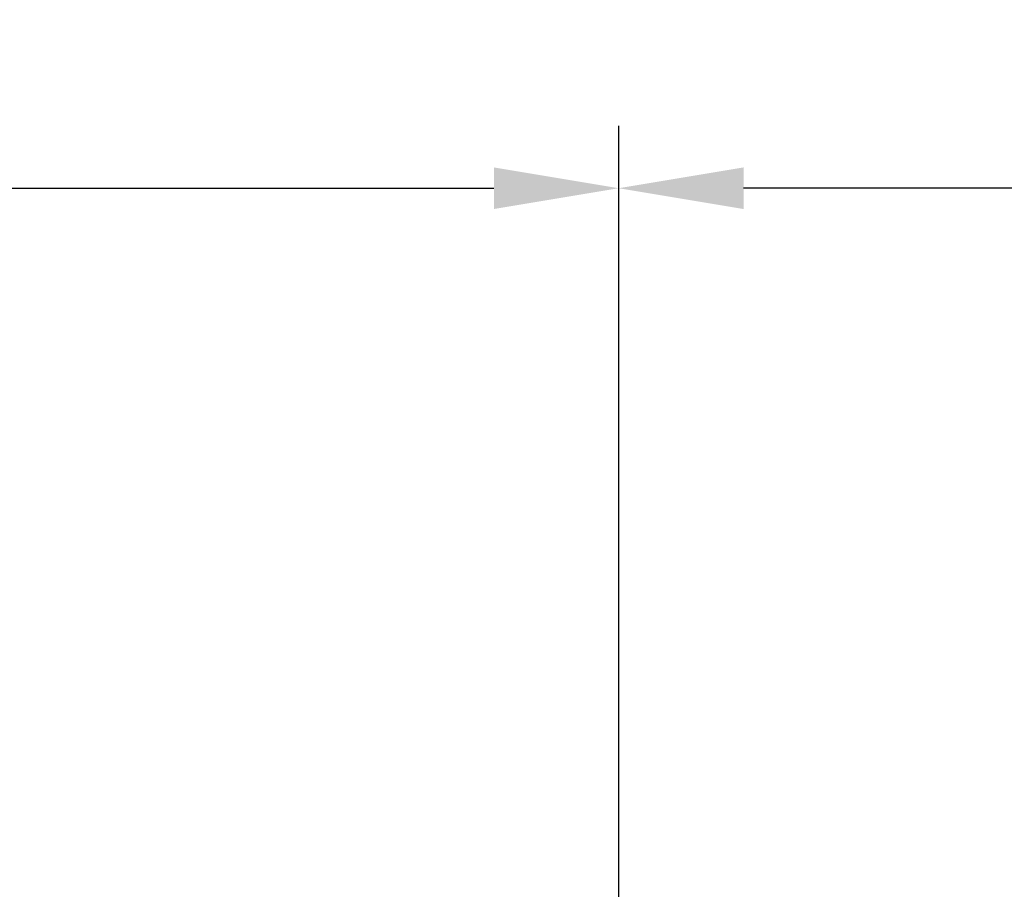
# Model space of a CAD drawing. Extents: x 253 to 8880, y 346 to 6347.
# Drawn here: x 2523 to 2917, y 5670 to 6018 of the extents above; entities that cross this region are included whole.
import ezdxf

# ---------------------------------------------------------------- set-up
doc = ezdxf.new("R2010")
doc.units = 0
doc.header["$LTSCALE"] = 250
doc.header["$PDMODE"] = 33
doc.header["$PDSIZE"] = 5
doc.layers.get('DEFPOINTS').update_dxf_attribs({"linetype": 'CONTINUOUS'})
doc.layers.add('SUNPOU', color=4, linetype='CONTINUOUS')
doc.styles.add('EXT08', font='ROMANS', dxfattribs={"width": 0.8, "bigfont": 'EXTFONT'})
doc.dimstyles.get("Standard").update_dxf_attribs({"dimscale": 25, "dimtxt": 3, "dimasz": 2, "dimexe": 1, "dimexo": 1, "dimgap": 1.2, "dimtad": 1, "dimcen": 0.09, "dimazin": 3, "dimtfac": 1, "dimtmove": 0, "dimatfit": 3})

# ---------------------------------------------------------------- blocks, each defined once
blk = doc.blocks.new('*D1')
at = {"layer": 'DEFPOINTS', "color": 0}
for p in [(2763.01, 5950.77), (763.01, 5533.96), (2763.01, 5533.96)]:
    blk.add_point(p, dxfattribs=at)
at = {"layer": 'SUNPOU'}
for p, q in [((763.01, 5558.96), (763.01, 5975.77)), ((2763.01, 5558.96), (2763.01, 5975.77)), ((813.01, 5950.77), (2713.01, 5950.77))]:
    blk.add_line(p, q, dxfattribs=at)
for points in [[(813.01, 5959.11), (813.01, 5942.44), (763.01, 5950.77)], [(2713.01, 5959.11), (2713.01, 5942.44), (2763.01, 5950.77)]]:
    blk.add_solid(points, dxfattribs=at)
at = {"layer": 'SUNPOU', "style": 'EXT08'}
blk.add_text('2000', height=75, dxfattribs=at).set_placement((1613.01, 5885.52))
blk = doc.blocks.new('*D2')
at = {"layer": 'DEFPOINTS', "color": 0}
for p in [(2763.01, 5950.77), (4763.01, 5535.56), (2763.01, 5533.96)]:
    blk.add_point(p, dxfattribs=at)
at = {"layer": 'SUNPOU'}
for p, q in [((2763.01, 5558.96), (2763.01, 5975.77)), ((4763.01, 5560.56), (4763.01, 5975.77)), ((4713.01, 5950.77), (2813.01, 5950.77))]:
    blk.add_line(p, q, dxfattribs=at)
for points in [[(2813.01, 5959.11), (2813.01, 5942.44), (2763.01, 5950.77)], [(4713.01, 5959.11), (4713.01, 5942.44), (4763.01, 5950.77)]]:
    blk.add_solid(points, dxfattribs=at)
at = {"layer": 'SUNPOU', "style": 'EXT08'}
blk.add_text('2000', height=75, dxfattribs=at).set_placement((3613.01, 5885.52))

msp = doc.modelspace()

# ---------------------------------------------------------------- dimensions: what is measured, and where the dimension line sits
at = {"layer": 'SUNPOU'}
for p1, picture, middle in [((763.011, 5533.957), '*D1', (1763.011, 6018.272)), ((4763.011, 5535.564), '*D2', (3763.011, 6018.272))]:
    dim = msp.add_linear_dim(base=(2763.011, 5950.772), p1=p1, p2=(2763.011, 5533.957), dimstyle='Standard', override={"dimscale": 25, "dimtxt": 3, "dimasz": 2, "dimexe": 1, "dimexo": 1, "dimgap": 1.2, "dimtad": 1, "dimtih": 0, "dimtoh": 0, "dimdec": 2, "dimzin": 8, "dimclrd": 256, "dimclre": 256, "dimclrt": 256, "dimaunit": 1, "dimtofl": 1, "dimtmove": 2}, dxfattribs=at)
    dim.commit()
    dim.dimension.update_dxf_attribs({"geometry": picture, "text_midpoint": middle})

doc.saveas('drawing.dxf')
